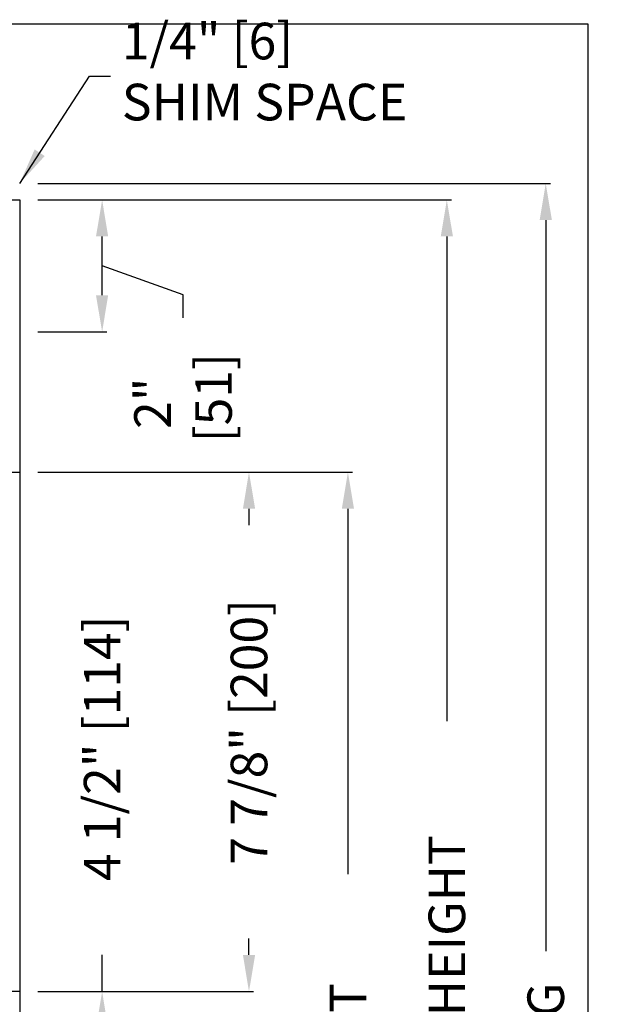
# Model space of a CAD drawing. Units: inches. Extents: x 819 to 1063, y 752 to 1061.
# Drawn here: x 933 to 942, y 777 to 792 of the extents above; entities that cross this region are included whole.
import ezdxf

# ---------------------------------------------------------------- set-up
doc = ezdxf.new("R2010")
doc.units = ezdxf.units.IN
doc.header["$MEASUREMENT"] = 0
doc.header["$PDSIZE"] = -1
doc.layers.get('0').update_dxf_attribs({"lineweight": 25})
doc.layers.get('Defpoints').update_dxf_attribs({"lineweight": 0})
doc.layers.add('DIM', color=7, linetype='Continuous', lineweight=25)
doc.layers.add('NOTES', color=7, linetype='Continuous', lineweight=25)
doc.layers.add('ZOOM BOUNDARY', color=40, linetype='Continuous', lineweight=25, plot=False)
doc.styles.add('DIM', font='ARRomD.shx')
doc.dimstyles.get("Standard").update_dxf_attribs({"dimscale": 0, "dimtxt": 0.36, "dimasz": 0.4, "dimexe": 0.05, "dimexo": 0.2, "dimgap": 0.125, "dimtad": 0, "dimdec": 5, "dimzin": 0, "dimdsep": 46, "dimlunit": 4, "dimtxsty": 'DIM', "dimcen": 0.09, "dimclrd": 256, "dimclre": 256, "dimclrt": 256, "dimadec": 0, "dimazin": 0, "dimtfac": 1, "dimtdec": 4, "dimtofl": 0, "dimtmove": 0, "dimatfit": 3, "dimfxl": 0, "dimfrac": 2, "dimtolj": 1, "dimtzin": 0, "dimlwd": -1, "dimlwe": -1, "dimarcsym": 0})

# ---------------------------------------------------------------- blocks, each defined once
blk = doc.blocks.new('*D2785')
at = {"layer": 'Defpoints', "color": 0}
for p in [(932.927, 788.811), (935.977, 758.675), (939.404, 758.675)]:
    blk.add_point(p, dxfattribs=at)
at = {"layer": 'DIM'}
for p, q in [((933.204, 788.811), (939.474, 788.811)), ((939.404, 788.256), (939.404, 780.907)), ((939.404, 759.23), (939.404, 766.579)), ((936.254, 758.675), (939.474, 758.675))]:
    blk.add_line(p, q, dxfattribs=at)
for points in [[(939.497, 788.256), (939.312, 788.256), (939.404, 788.811)], [(939.312, 759.23), (939.497, 759.23), (939.404, 758.675)]]:
    blk.add_solid(points, dxfattribs=at)
at = {"layer": 'DIM', "insert": (939.404, 773.743), "char_height": 0.5548, "attachment_point": 5, "rotation": 90, "style": 'DIM'}
blk.add_mtext('\\A1;{11\'-0" [3353] PACKAGE HEIGHT}', dxfattribs=at)
blk = doc.blocks.new('*D2786')
at = {"layer": 'Defpoints', "color": 0}
for p in [(932.927, 789.061), (937.477, 758.675), (940.904, 758.675)]:
    blk.add_point(p, dxfattribs=at)
at = {"layer": 'DIM'}
for p, q in [((933.204, 789.061), (940.974, 789.061)), ((940.904, 788.506), (940.904, 777.423)), ((940.904, 759.23), (940.904, 770.313)), ((937.754, 758.675), (940.974, 758.675))]:
    blk.add_line(p, q, dxfattribs=at)
for points in [[(940.997, 788.506), (940.812, 788.506), (940.904, 789.061)], [(940.812, 759.23), (940.997, 759.23), (940.904, 758.675)]]:
    blk.add_solid(points, dxfattribs=at)
at = {"layer": 'DIM', "insert": (940.904, 773.868), "char_height": 0.5548, "attachment_point": 5, "rotation": 90, "style": 'DIM'}
blk.add_mtext('\\A1;{ROUGH OPENING}', dxfattribs=at)
blk = doc.blocks.new('*D2790')
at = {"layer": 'Defpoints', "color": 0}
for p in [(932.927, 776.811), (932.085, 772.311), (934.177, 772.311)]:
    blk.add_point(p, dxfattribs=at)
at = {"layer": 'DIM'}
for p, q in [((934.177, 776.811), (934.177, 777.366)), ((933.204, 776.811), (934.246, 776.811)), ((934.177, 776.256), (934.177, 772.866)), ((932.362, 772.311), (934.246, 772.311))]:
    blk.add_line(p, q, dxfattribs=at)
for points in [[(934.269, 776.256), (934.084, 776.256), (934.177, 776.811)], [(934.084, 772.866), (934.269, 772.866), (934.177, 772.311)]]:
    blk.add_solid(points, dxfattribs=at)
at = {"layer": 'DIM', "insert": (934.177, 780.498), "char_height": 0.5548, "attachment_point": 5, "rotation": 90, "style": 'DIM'}
blk.add_mtext('\\A1;4 1/2" [114]', dxfattribs=at)
blk = doc.blocks.new('*D2791')
at = {"layer": 'Defpoints', "color": 0}
for p in [(932.927, 784.684), (936.404, 784.684), (932.927, 776.811)]:
    blk.add_point(p, dxfattribs=at)
at = {"layer": 'DIM'}
for p, q in [((933.204, 784.684), (936.474, 784.684)), ((936.404, 784.129), (936.404, 783.88)), ((936.404, 777.366), (936.404, 777.615)), ((933.204, 776.811), (936.474, 776.811))]:
    blk.add_line(p, q, dxfattribs=at)
for points in [[(936.497, 784.129), (936.312, 784.129), (936.404, 784.684)], [(936.312, 777.366), (936.497, 777.366), (936.404, 776.811)]]:
    blk.add_solid(points, dxfattribs=at)
at = {"layer": 'DIM', "insert": (936.404, 780.748), "char_height": 0.5548, "attachment_point": 5, "rotation": 90, "style": 'DIM'}
blk.add_mtext('\\A1;7 7/8" [200]', dxfattribs=at)
blk = doc.blocks.new('*D2792')
at = {"layer": 'Defpoints', "color": 0}
for p in [(932.927, 784.684), (932.927, 758.675), (937.904, 758.675)]:
    blk.add_point(p, dxfattribs=at)
at = {"layer": 'DIM'}
for p, q in [((933.204, 784.684), (937.974, 784.684)), ((937.904, 784.129), (937.904, 778.589)), ((937.904, 759.23), (937.904, 765.27)), ((933.204, 758.675), (937.974, 758.675))]:
    blk.add_line(p, q, dxfattribs=at)
for points in [[(937.997, 784.129), (937.812, 784.129), (937.904, 784.684)], [(937.812, 759.23), (937.997, 759.23), (937.904, 758.675)]]:
    blk.add_solid(points, dxfattribs=at)
at = {"layer": 'DIM', "insert": (937.904, 771.93), "char_height": 0.5548, "attachment_point": 5, "rotation": 90, "style": 'DIM'}
blk.add_mtext('\\A1;{7\'-8" [2237] HEADER HEIGHT}', dxfattribs=at)
blk = doc.blocks.new('*D2797')
at = {"layer": 'Defpoints', "color": 0}
for p in [(932.927, 788.811), (934.177, 788.811), (932.927, 786.811)]:
    blk.add_point(p, dxfattribs=at)
at = {"layer": 'DIM'}
for p, q in [((933.204, 788.811), (934.246, 788.811)), ((934.177, 787.366), (934.177, 788.256)), ((935.404, 787.372), (934.177, 787.811)), ((935.404, 787.025), (935.404, 787.372)), ((933.204, 786.811), (934.246, 786.811))]:
    blk.add_line(p, q, dxfattribs=at)
for points in [[(934.269, 788.256), (934.084, 788.256), (934.177, 788.811)], [(934.084, 787.366), (934.269, 787.366), (934.177, 786.811)]]:
    blk.add_solid(points, dxfattribs=at)
at = {"layer": 'DIM', "insert": (935.404, 785.728), "char_height": 0.5548, "attachment_point": 5, "rotation": 90, "style": 'DIM'}
blk.add_mtext('\\A1;{2"\\P [51]}', dxfattribs=at)

msp = doc.modelspace()

# ---------------------------------------------------------------- linework, layer by layer
for points in [[(924.926816, 788.810888), (932.926816, 788.810888), (932.926816, 758.6751), (924.926816, 758.6751), (924.926816, 776.810888)], [(925.760112, 776.810888), (921.301816, 776.810888), (921.301816, 784.685888), (932.926816, 784.685888), (932.926816, 776.810888), (929.982815, 776.810888)]]:
    msp.add_lwpolyline(points)
at = {"layer": 'ZOOM BOUNDARY'}
msp.add_lwpolyline([(915.944783, 791.476132), (915.944783, 754.492935), (941.547848, 754.492935), (941.547848, 791.476132)], close=True, dxfattribs=at)

# ---------------------------------------------------------------- texts
at = {"layer": 'NOTES', "insert": (934.47604, 790.684101), "char_height": 0.555, "attachment_point": 4, "style": 'DIM'}
msp.add_mtext('{1/4" [6]\\PSHIM SPACE}', dxfattribs=at)

# ---------------------------------------------------------------- dimensions: what is measured, and where the dimension line sits
at = {"layer": 'DIM'}
for base, p1, p2, text, picture, middle in [((940.904316, 758.6751), (932.926816, 789.060888), (937.476816, 758.6751), '{ROUGH OPENING}', '*D2786', (940.904316, 773.867994)), ((939.404316, 758.6751), (932.926816, 788.810888), (935.976816, 758.6751), '{11\'-0" [3353] PACKAGE HEIGHT}', '*D2785', (939.404316, 773.742994))]:
    dim = msp.add_linear_dim(base=base, p1=p1, p2=p2, angle=90, text=text, dimstyle='Standard', override={"dimscale": 1.387, "dimtxt": 0.4, "dimtolj": 1}, dxfattribs=at)
    dim.commit()
    dim.dimension.update_dxf_attribs({"geometry": picture, "text_midpoint": middle})
for base, p1, p2, text, override, picture, middle in [((934.176816, 788.810888), (932.926816, 786.810888), (932.926816, 788.810888), '{<>\\P[]}', {"dimscale": 1.387, "dimtxt": 0.4, "dimtmove": 1}, '*D2797', (935.404316, 786.851595)), ((937.904316, 758.6751), (932.926816, 784.684162), (932.926816, 758.6751), '{7\'-8" [2237] HEADER HEIGHT}', {"dimscale": 1.387, "dimtxt": 0.4, "dimtolj": 1}, '*D2792', (937.904316, 771.929631))]:
    dim = msp.add_linear_dim(base=base, p1=p1, p2=p2, angle=90, text=text, dimstyle='Standard', override=override, dxfattribs=at)
    dim.commit()
    dim.dimension.update_dxf_attribs({"geometry": picture, "text_midpoint": middle, "dimtype": 160})
dim = msp.add_linear_dim(base=(936.404316, 784.684162), p1=(932.926816, 776.810888), p2=(932.926816, 784.684162), angle=90, dimstyle='Standard', override={"dimscale": 1.387, "dimtxt": 0.4}, dxfattribs=at)
dim.commit()
dim.dimension.update_dxf_attribs({"geometry": '*D2791', "text_midpoint": (936.404316, 780.747525)})
dim = msp.add_linear_dim(base=(934.176816, 772.310879), p1=(932.926816, 776.810888), p2=(932.085004, 772.310879), angle=90, dimstyle='Standard', override={"dimscale": 1.387, "dimtxt": 0.4}, dxfattribs=at)
dim.commit()
dim.dimension.update_dxf_attribs({"geometry": '*D2790', "text_midpoint": (934.176816, 780.497996), "dimtype": 160})

# ---------------------------------------------------------------- leaders
at = {"layer": 'NOTES', "annotation_type": 0, "has_hookline": 1, "hookline_direction": 0, "text_width": 5.018951}
msp.add_leader([(932.926816, 789.060888), (933.986518, 790.684101), (934.302665, 790.684101)], dimstyle='Standard', override={"dimscale": 1.387}, dxfattribs=at)

doc.saveas('drawing.dxf')
